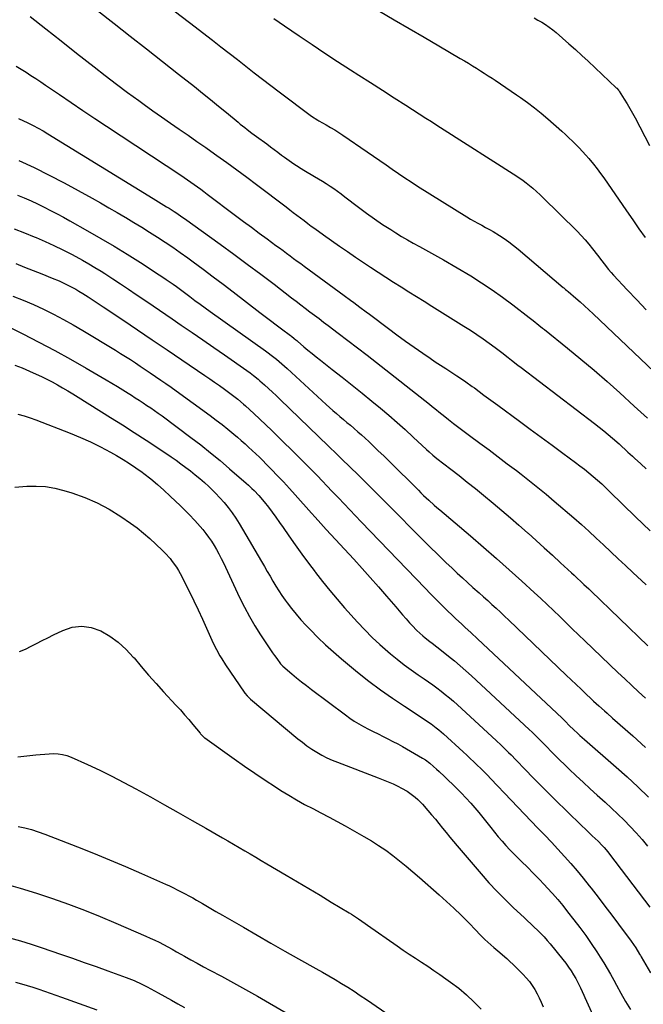
# Model space of a CAD drawing. Units: inches. Extents: x 1931530 to 1936902, y 395432 to 400687.
# Drawn here: x 1933060 to 1933420, y 398979 to 399547 of the extents above; entities that cross this region are included whole.
import ezdxf

# ---------------------------------------------------------------- set-up
doc = ezdxf.new("R2010")
doc.units = ezdxf.units.IN
doc.header["$MEASUREMENT"] = 0
doc.layers.add('7', color=7, linetype='Continuous')
doc.layers.add('8', color=7, linetype='Continuous')

msp = doc.modelspace()

# ---------------------------------------------------------------- linework, layer by layer
at = {"layer": '7', "color": 18}
for points in [[(1933096.62, 399559.11, 1816), (1933114.2, 399545.29, 1816), (1933123.48, 399537.99, 1816), (1933132.76, 399530.68, 1816), (1933142.03, 399523.37, 1816), (1933151.3, 399516.06, 1816), (1933160.44, 399508.84, 1816), (1933165.12, 399505.11, 1816), (1933169.79, 399501.37, 1816), (1933174.42, 399497.58, 1816), (1933179.04, 399493.78, 1816), (1933185.66, 399488.28, 1816), (1933186.96, 399487.21, 1816), (1933189.57, 399485.1, 1816), (1933190.89, 399484.06, 1816), (1933193.55, 399482.01, 1816), (1933196.25, 399480.01, 1816), (1933202.22, 399475.68, 1816), (1933204.38, 399474.1, 1816), (1933206.54, 399472.51, 1816), (1933208.7, 399470.91, 1816), (1933210.84, 399469.3, 1816), (1933212.42, 399468.11, 1816), (1933215.15, 399466.11, 1816), (1933217.92, 399464.16, 1816), (1933219.33, 399463.22, 1816), (1933222.19, 399461.41, 1816), (1933223.65, 399460.55, 1816), (1933229.88, 399456.95, 1816), (1933232.15, 399455.61, 1816), (1933234.39, 399454.24, 1816), (1933236.61, 399452.82, 1816), (1933238.8, 399451.37, 1816), (1933240.97, 399449.88, 1816), (1933243.11, 399448.36, 1816), (1933245.23, 399446.8, 1816), (1933247.33, 399445.21, 1816), (1933255.3, 399439.08, 1816), (1933259.81, 399435.7, 1816), (1933264.39, 399432.4, 1816), (1933269.06, 399429.24, 1816), (1933273.79, 399426.16, 1816), (1933276.76, 399424.28, 1816), (1933280.07, 399422.25, 1816), (1933283.42, 399420.27, 1816), (1933286.82, 399418.37, 1816), (1933290.41, 399416.44, 1816), (1933293.93, 399414.56, 1816), (1933297.43, 399412.65, 1816), (1933300.9, 399410.68, 1816), (1933304.35, 399408.68, 1816), (1933319.99, 399399.4, 1816), (1933326.26, 399395.52, 1816), (1933332.43, 399391.48, 1816), (1933338.44, 399387.21, 1816), (1933344.35, 399382.79, 1816), (1933353.77, 399375.45, 1816), (1933356, 399373.71, 1816), (1933359.31, 399371.06, 1816), (1933361.52, 399369.3, 1816), (1933362.62, 399368.41, 1816), (1933375.95, 399357.73, 1816), (1933383.66, 399351.42, 1816), (1933391.27, 399345.02, 1816), (1933398.76, 399338.47, 1816), (1933406.16, 399331.81, 1816), (1933414.38, 399324.27, 1816), (1933418.21, 399320.74, 1816), (1933422.02, 399317.2, 1816)], [(1933148.8, 399552.59, 1814), (1933157.57, 399545.94, 1814), (1933170.98, 399535.61, 1814), (1933175.79, 399531.89, 1814), (1933180.59, 399528.15, 1814), (1933185.37, 399524.4, 1814), (1933190.15, 399520.62, 1814), (1933194.92, 399516.86, 1814), (1933199.72, 399513.13, 1814), (1933204.56, 399509.44, 1814), (1933209.41, 399505.77, 1814), (1933228.14, 399491.75, 1814), (1933231.69, 399489.46, 1814), (1933232.3, 399489.1, 1814), (1933236.61, 399486.66, 1814), (1933239.05, 399485.23, 1814), (1933241.47, 399483.77, 1814), (1933243.85, 399482.25, 1814), (1933246.21, 399480.69, 1814), (1933260.24, 399471.18, 1814), (1933263.88, 399468.69, 1814), (1933267.5, 399466.19, 1814), (1933271.12, 399463.67, 1814), (1933274.71, 399461.12, 1814), (1933278.33, 399458.6, 1814), (1933281.97, 399456.12, 1814), (1933285.66, 399453.71, 1814), (1933289.37, 399451.34, 1814), (1933317.7, 399433.61, 1814), (1933319.84, 399432.31, 1814), (1933322, 399431.05, 1814), (1933324.19, 399429.84, 1814), (1933326.4, 399428.67, 1814), (1933328.61, 399427.49, 1814), (1933330.8, 399426.29, 1814), (1933332.96, 399425.02, 1814), (1933336.55, 399422.81, 1814), (1933339.35, 399420.97, 1814), (1933342.1, 399419.05, 1814), (1933344.76, 399417.01, 1814), (1933347.36, 399414.89, 1814), (1933373.33, 399392.77, 1814), (1933373.69, 399392.47, 1814), (1933374.77, 399391.57, 1814), (1933375.49, 399390.98, 1814), (1933375.85, 399390.68, 1814), (1933376.21, 399390.38, 1814), (1933380.68, 399386.63, 1814), (1933383.24, 399384.42, 1814), (1933385.78, 399382.19, 1814), (1933388.28, 399379.91, 1814), (1933390.75, 399377.59, 1814), (1933429.71, 399340.34, 1814)], [(1933065.69, 399549.34, 1818), (1933074.62, 399542.26, 1818), (1933083.55, 399535.21, 1818), (1933092.49, 399528.16, 1818), (1933102.64, 399520.17, 1818), (1933109.01, 399515.22, 1818), (1933115.42, 399510.31, 1818), (1933121.89, 399505.48, 1818), (1933128.39, 399500.7, 1818), (1933131.4, 399498.51, 1818), (1933136.44, 399494.89, 1818), (1933141.5, 399491.29, 1818), (1933146.6, 399487.74, 1818), (1933151.71, 399484.22, 1818), (1933156.83, 399480.71, 1818), (1933161.94, 399477.18, 1818), (1933167.03, 399473.63, 1818), (1933172.11, 399470.05, 1818), (1933173.52, 399469.06, 1818), (1933179.27, 399464.94, 1818), (1933184.99, 399460.79, 1818), (1933190.67, 399456.57, 1818), (1933196.31, 399452.31, 1818), (1933213.42, 399439.26, 1818), (1933215.49, 399437.68, 1818), (1933217.56, 399436.1, 1818), (1933219.63, 399434.52, 1818), (1933221.7, 399432.94, 1818), (1933223.78, 399431.37, 1818), (1933225.87, 399429.81, 1818), (1933227.97, 399428.27, 1818), (1933230.08, 399426.74, 1818), (1933235.02, 399423.2, 1818), (1933239.62, 399419.93, 1818), (1933244.25, 399416.69, 1818), (1933248.9, 399413.49, 1818), (1933253.57, 399410.31, 1818), (1933262.23, 399404.49, 1818), (1933266.59, 399401.59, 1818), (1933270.96, 399398.72, 1818), (1933275.37, 399395.89, 1818), (1933279.79, 399393.09, 1818), (1933284.23, 399390.31, 1818), (1933288.67, 399387.54, 1818), (1933293.11, 399384.77, 1818), (1933297.56, 399382, 1818), (1933316.04, 399370.49, 1818), (1933319.79, 399368.09, 1818), (1933323.49, 399365.64, 1818), (1933327.14, 399363.1, 1818), (1933330.74, 399360.49, 1818), (1933334.1, 399358.01, 1818), (1933337.87, 399355.18, 1818), (1933341.61, 399352.29, 1818), (1933343.48, 399350.84, 1818), (1933347.21, 399347.95, 1818), (1933349.09, 399346.51, 1818), (1933391.49, 399314.18, 1818), (1933394.15, 399312.1, 1818), (1933396.78, 399310, 1818), (1933399.36, 399307.83, 1818), (1933401.91, 399305.64, 1818), (1933405.66, 399302.33, 1818), (1933406.95, 399301.16, 1818), (1933409.52, 399298.81, 1818), (1933410.79, 399297.62, 1818), (1933413.35, 399295.25, 1818), (1933414.63, 399294.08, 1818), (1933418.24, 399290.77, 1818), (1933421.32, 399287.93, 1818)], [(1933206.37, 399548.16, 1812), (1933209.45, 399546.07, 1812), (1933212.53, 399543.97, 1812), (1933221.02, 399538.13, 1812), (1933228.37, 399533.13, 1812), (1933235.75, 399528.19, 1812), (1933243.18, 399523.32, 1812), (1933250.64, 399518.51, 1812), (1933255.34, 399515.52, 1812), (1933262.17, 399511.16, 1812), (1933268.99, 399506.8, 1812), (1933275.8, 399502.43, 1812), (1933282.61, 399498.05, 1812), (1933294.13, 399490.63, 1812), (1933297.27, 399488.6, 1812), (1933300.41, 399486.58, 1812), (1933302.51, 399485.23, 1812), (1933346.63, 399456.98, 1812), (1933350.31, 399454.48, 1812), (1933352.09, 399453.14, 1812), (1933355.8, 399450.17, 1812), (1933357.97, 399448.29, 1812), (1933360.05, 399446.3, 1812), (1933360.73, 399445.63, 1812), (1933361.42, 399444.96, 1812), (1933381.4, 399425.22, 1812), (1933383.75, 399422.81, 1812), (1933386.02, 399420.34, 1812), (1933388.2, 399417.77, 1812), (1933390.3, 399415.15, 1812), (1933393.11, 399411.5, 1812), (1933395.69, 399408.1, 1812), (1933396.97, 399406.39, 1812), (1933399.61, 399403.05, 1812), (1933401.01, 399401.43, 1812), (1933402.44, 399399.85, 1812), (1933410.39, 399391.35, 1812), (1933415.85, 399385.58, 1812), (1933421.37, 399379.84, 1812)], [(1933356.57, 399548.47, 1808), (1933358.83, 399547.28, 1808), (1933361.06, 399546.03, 1808), (1933363.22, 399544.68, 1808), (1933365.33, 399543.24, 1808), (1933367.35, 399541.69, 1808), (1933369.32, 399540.07, 1808), (1933372.98, 399536.86, 1808), (1933376.72, 399533.56, 1808), (1933380.44, 399530.22, 1808), (1933384.11, 399526.85, 1808), (1933387.77, 399523.44, 1808), (1933404.06, 399508.1, 1808), (1933404.28, 399507.89, 1808), (1933405.28, 399506.77, 1808), (1933405.45, 399506.53, 1808), (1933405.62, 399506.28, 1808), (1933408.65, 399501.53, 1808), (1933410.29, 399498.88, 1808), (1933411.88, 399496.21, 1808), (1933413.41, 399493.49, 1808), (1933414.89, 399490.75, 1808), (1933423.27, 399474.79, 1808)], [(1933058.96, 399490.34, 1822), (1933064.4, 399487.8, 1822), (1933067.34, 399486.36, 1822), (1933070.25, 399484.86, 1822), (1933073.11, 399483.25, 1822), (1933075.93, 399481.58, 1822), (1933136.59, 399444.2, 1822), (1933138.13, 399443.25, 1822), (1933141.23, 399441.35, 1822), (1933144.35, 399439.44, 1822), (1933145.86, 399438.5, 1822), (1933148.87, 399436.6, 1822), (1933150.36, 399435.62, 1822), (1933153.3, 399433.62, 1822), (1933154.75, 399432.59, 1822), (1933175.39, 399417.73, 1822), (1933183.23, 399412.03, 1822), (1933191.03, 399406.28, 1822), (1933198.78, 399400.46, 1822), (1933206.49, 399394.58, 1822), (1933216.6, 399386.8, 1822), (1933219.23, 399384.79, 1822), (1933221.86, 399382.77, 1822), (1933224.5, 399380.76, 1822), (1933227.13, 399378.75, 1822), (1933229.77, 399376.75, 1822), (1933232.41, 399374.75, 1822), (1933235.06, 399372.75, 1822), (1933237.71, 399370.76, 1822), (1933243.56, 399366.39, 1822), (1933249.12, 399362.2, 1822), (1933254.66, 399357.97, 1822), (1933260.17, 399353.7, 1822), (1933265.65, 399349.41, 1822), (1933296.14, 399325.3, 1822), (1933297.72, 399324.04, 1822), (1933299.31, 399322.77, 1822), (1933302.46, 399320.22, 1822), (1933304.03, 399318.95, 1822), (1933307.2, 399316.42, 1822), (1933310.14, 399314.13, 1822), (1933312.42, 399312.37, 1822), (1933314.7, 399310.62, 1822), (1933317, 399308.89, 1822), (1933319.31, 399307.18, 1822), (1933325.29, 399302.77, 1822), (1933330.59, 399298.85, 1822), (1933335.87, 399294.9, 1822), (1933341.12, 399290.92, 1822), (1933346.37, 399286.93, 1822), (1933349.14, 399284.8, 1822), (1933353.99, 399281.01, 1822), (1933358.81, 399277.17, 1822), (1933363.56, 399273.25, 1822), (1933368.26, 399269.27, 1822), (1933379.54, 399259.59, 1822), (1933383.91, 399255.78, 1822), (1933388.24, 399251.92, 1822), (1933392.51, 399247.99, 1822), (1933396.75, 399244.03, 1822), (1933400.95, 399240.03, 1822), (1933405.17, 399236.04, 1822), (1933409.4, 399232.07, 1822), (1933413.63, 399228.1, 1822), (1933421.25, 399220.99, 1822)], [(1933059.05, 399466.17, 1824), (1933067.9, 399462.07, 1824), (1933076.63, 399457.69, 1824), (1933085.26, 399453.13, 1824), (1933101.37, 399444.27, 1824), (1933106.2, 399441.59, 1824), (1933111.02, 399438.87, 1824), (1933115.8, 399436.1, 1824), (1933120.58, 399433.31, 1824), (1933120.9, 399433.11, 1824), (1933125.48, 399430.36, 1824), (1933130.04, 399427.58, 1824), (1933134.57, 399424.75, 1824), (1933139.08, 399421.89, 1824), (1933143.54, 399418.97, 1824), (1933147.98, 399415.99, 1824), (1933152.35, 399412.93, 1824), (1933156.69, 399409.82, 1824), (1933159.75, 399407.59, 1824), (1933165.58, 399403.3, 1824), (1933171.38, 399398.97, 1824), (1933177.15, 399394.61, 1824), (1933182.89, 399390.2, 1824), (1933198.22, 399378.35, 1824), (1933201.34, 399375.96, 1824), (1933204.46, 399373.58, 1824), (1933207.6, 399371.21, 1824), (1933210.75, 399368.86, 1824), (1933216.01, 399364.96, 1824), (1933216.53, 399364.57, 1824), (1933218.07, 399363.36, 1824), (1933219.08, 399362.53, 1824), (1933219.57, 399362.11, 1824), (1933220.07, 399361.68, 1824), (1933223.71, 399358.52, 1824), (1933226.04, 399356.54, 1824), (1933228.39, 399354.57, 1824), (1933230.77, 399352.64, 1824), (1933233.18, 399350.74, 1824), (1933239.97, 399345.44, 1824), (1933245.77, 399340.88, 1824), (1933251.54, 399336.29, 1824), (1933257.28, 399331.65, 1824), (1933263, 399326.99, 1824), (1933267.89, 399322.97, 1824), (1933272.71, 399318.93, 1824), (1933277.47, 399314.82, 1824), (1933282.16, 399310.62, 1824), (1933286.78, 399306.35, 1824), (1933294.54, 399299.05, 1824), (1933295.97, 399297.74, 1824), (1933298.15, 399295.82, 1824), (1933300.42, 399293.99, 1824), (1933308.48, 399287.81, 1824), (1933313.26, 399284.1, 1824), (1933318.02, 399280.35, 1824), (1933322.73, 399276.56, 1824), (1933327.41, 399272.73, 1824), (1933332.9, 399268.18, 1824), (1933337.93, 399263.97, 1824), (1933342.92, 399259.72, 1824), (1933347.86, 399255.4, 1824), (1933352.76, 399251.05, 1824), (1933353.12, 399250.72, 1824), (1933357.81, 399246.49, 1824), (1933362.48, 399242.25, 1824), (1933367.15, 399237.99, 1824), (1933371.81, 399233.73, 1824), (1933378.27, 399227.81, 1824), (1933379.69, 399226.5, 1824), (1933381.1, 399225.19, 1824), (1933383.92, 399222.55, 1824), (1933385.32, 399221.22, 1824), (1933388.11, 399218.56, 1824), (1933389.5, 399217.22, 1824), (1933422.28, 399185.63, 1824)], [(1933058.4, 399446.14, 1826), (1933062.28, 399444.52, 1826), (1933066.14, 399442.83, 1826), (1933069.95, 399441.06, 1826), (1933073.74, 399439.22, 1826), (1933077.49, 399437.31, 1826), (1933081.23, 399435.37, 1826), (1933084.93, 399433.36, 1826), (1933088.61, 399431.32, 1826), (1933098.79, 399425.57, 1826), (1933106.51, 399421.13, 1826), (1933114.17, 399416.59, 1826), (1933121.75, 399411.92, 1826), (1933129.28, 399407.16, 1826), (1933140.2, 399400.13, 1826), (1933142.22, 399398.8, 1826), (1933144.22, 399397.45, 1826), (1933148.15, 399394.66, 1826), (1933150.1, 399393.23, 1826), (1933153.98, 399390.37, 1826), (1933157.88, 399387.48, 1826), (1933160.8, 399385.32, 1826), (1933163.73, 399383.18, 1826), (1933166.67, 399381.05, 1826), (1933169.62, 399378.92, 1826), (1933201.51, 399356.11, 1826), (1933203.14, 399354.93, 1826), (1933204.75, 399353.72, 1826), (1933207.9, 399351.24, 1826), (1933210.98, 399348.65, 1826), (1933212.49, 399347.32, 1826), (1933213.98, 399345.98, 1826), (1933236.57, 399325.17, 1826), (1933238.52, 399323.4, 1826), (1933240.49, 399321.64, 1826), (1933242.47, 399319.92, 1826), (1933244.48, 399318.21, 1826), (1933246.49, 399316.51, 1826), (1933248.5, 399314.82, 1826), (1933250.52, 399313.12, 1826), (1933252.53, 399311.43, 1826), (1933252.79, 399311.2, 1826), (1933254.92, 399309.38, 1826), (1933257.02, 399307.52, 1826), (1933259.09, 399305.63, 1826), (1933261.13, 399303.71, 1826), (1933263.43, 399301.5, 1826), (1933266.6, 399298.45, 1826), (1933269.76, 399295.39, 1826), (1933272.9, 399292.32, 1826), (1933276.05, 399289.24, 1826), (1933277.58, 399287.74, 1826), (1933280.12, 399285.23, 1826), (1933282.66, 399282.72, 1826), (1933285.19, 399280.19, 1826), (1933287.72, 399277.67, 1826), (1933289.81, 399275.58, 1826), (1933291.29, 399274.1, 1826), (1933292.8, 399272.64, 1826), (1933295.85, 399269.77, 1826), (1933298.95, 399266.96, 1826), (1933300.53, 399265.58, 1826), (1933302.13, 399264.22, 1826), (1933319.92, 399249.18, 1826), (1933327.43, 399242.75, 1826), (1933334.89, 399236.25, 1826), (1933342.26, 399229.67, 1826), (1933349.58, 399223.02, 1826), (1933356.69, 399216.47, 1826), (1933360.4, 399213.03, 1826), (1933364.09, 399209.58, 1826), (1933367.75, 399206.09, 1826), (1933371.39, 399202.59, 1826), (1933375.03, 399199.07, 1826), (1933378.66, 399195.56, 1826), (1933382.3, 399192.05, 1826), (1933385.95, 399188.55, 1826), (1933404.97, 399170.3, 1826), (1933408.94, 399166.53, 1826), (1933412.93, 399162.78, 1826), (1933416.96, 399159.07, 1826), (1933421, 399155.39, 1826)], [(1933056.5, 399426.55, 1828), (1933062.29, 399424.34, 1828), (1933068.04, 399422.01, 1828), (1933069.05, 399421.58, 1828), (1933074.23, 399419.31, 1828), (1933079.38, 399416.95, 1828), (1933084.46, 399414.47, 1828), (1933089.51, 399411.91, 1828), (1933092.1, 399410.56, 1828), (1933095.8, 399408.57, 1828), (1933099.46, 399406.51, 1828), (1933103.07, 399404.36, 1828), (1933106.64, 399402.15, 1828), (1933108.75, 399400.8, 1828), (1933113.33, 399397.84, 1828), (1933117.9, 399394.85, 1828), (1933122.43, 399391.82, 1828), (1933126.95, 399388.77, 1828), (1933133.03, 399384.61, 1828), (1933136.66, 399382.12, 1828), (1933140.29, 399379.64, 1828), (1933143.92, 399377.16, 1828), (1933147.55, 399374.68, 1828), (1933152.84, 399371.07, 1828), (1933159.11, 399366.77, 1828), (1933165.37, 399362.46, 1828), (1933171.62, 399358.13, 1828), (1933177.86, 399353.78, 1828), (1933190.65, 399344.84, 1828), (1933192.61, 399343.44, 1828), (1933194.54, 399341.99, 1828), (1933197.33, 399339.69, 1828), (1933198.24, 399338.9, 1828), (1933200.97, 399336.44, 1828), (1933203.23, 399334.4, 1828), (1933205.47, 399332.34, 1828), (1933207.68, 399330.25, 1828), (1933209.88, 399328.15, 1828), (1933237.97, 399301.05, 1828), (1933238.93, 399300.12, 1828), (1933241.8, 399297.33, 1828), (1933243.71, 399295.47, 1828), (1933244.66, 399294.54, 1828), (1933245.62, 399293.6, 1828), (1933254.97, 399284.41, 1828), (1933260.59, 399278.86, 1828), (1933266.19, 399273.3, 1828), (1933271.76, 399267.71, 1828), (1933277.32, 399262.11, 1828), (1933287.15, 399252.14, 1828), (1933291.75, 399247.52, 1828), (1933296.37, 399242.94, 1828), (1933301.03, 399238.39, 1828), (1933305.71, 399233.87, 1828), (1933309.22, 399230.53, 1828), (1933312.19, 399227.72, 1828), (1933315.19, 399224.94, 1828), (1933318.22, 399222.2, 1828), (1933321.27, 399219.48, 1828), (1933324.92, 399216.25, 1828), (1933327.39, 399214.05, 1828), (1933329.84, 399211.84, 1828), (1933332.28, 399209.62, 1828), (1933334.71, 399207.38, 1828), (1933337.14, 399205.13, 1828), (1933339.54, 399202.87, 1828), (1933341.94, 399200.59, 1828), (1933375.15, 399168.84, 1828), (1933378.04, 399166.09, 1828), (1933380.92, 399163.34, 1828), (1933383.8, 399160.59, 1828), (1933386.69, 399157.84, 1828), (1933389.42, 399155.24, 1828), (1933390.95, 399153.8, 1828), (1933394.05, 399150.96, 1828), (1933397.19, 399148.16, 1828), (1933398.77, 399146.77, 1828), (1933401.92, 399143.98, 1828), (1933413.62, 399133.64, 1828), (1933420.98, 399127, 1828)], [(1933055.6, 399387.69, 1832), (1933061.64, 399385.45, 1832), (1933067.57, 399382.94, 1832), (1933073.43, 399380.25, 1832), (1933079.19, 399377.35, 1832), (1933084.89, 399374.34, 1832), (1933090.51, 399371.17, 1832), (1933096.07, 399367.9, 1832), (1933114.89, 399356.48, 1832), (1933117.79, 399354.7, 1832), (1933120.67, 399352.89, 1832), (1933123.53, 399351.05, 1832), (1933126.38, 399349.19, 1832), (1933129.21, 399347.3, 1832), (1933132.04, 399345.41, 1832), (1933134.86, 399343.51, 1832), (1933138.07, 399341.33, 1832), (1933141.07, 399339.27, 1832), (1933144.06, 399337.19, 1832), (1933147.03, 399335.08, 1832), (1933149.98, 399332.95, 1832), (1933169.63, 399318.7, 1832), (1933173.09, 399316.14, 1832), (1933176.5, 399313.52, 1832), (1933179.86, 399310.82, 1832), (1933183.17, 399308.07, 1832), (1933185.42, 399306.17, 1832), (1933187.57, 399304.32, 1832), (1933189.7, 399302.45, 1832), (1933191.8, 399300.55, 1832), (1933193.88, 399298.63, 1832), (1933195.94, 399296.68, 1832), (1933197.98, 399294.71, 1832), (1933200, 399292.72, 1832), (1933202, 399290.72, 1832), (1933205.06, 399287.61, 1832), (1933208.54, 399284.01, 1832), (1933211.99, 399280.38, 1832), (1933215.38, 399276.68, 1832), (1933218.73, 399272.95, 1832), (1933228.07, 399262.36, 1832), (1933230.2, 399259.97, 1832), (1933233.4, 399256.41, 1832), (1933236.64, 399252.87, 1832), (1933252.44, 399235.71, 1832), (1933257.24, 399230.43, 1832), (1933262.01, 399225.13, 1832), (1933266.72, 399219.77, 1832), (1933271.4, 399214.38, 1832), (1933276.72, 399208.17, 1832), (1933278.71, 399205.87, 1832), (1933280.71, 399203.57, 1832), (1933282.73, 399201.29, 1832), (1933284.75, 399199.01, 1832), (1933286.11, 399197.48, 1832), (1933288.9, 399194.57, 1832), (1933292.36, 399191.44, 1832), (1933293.68, 399190.35, 1832), (1933296.38, 399188.24, 1832), (1933297.76, 399187.23, 1832), (1933300.51, 399185.19, 1832), (1933303.2, 399183.07, 1832), (1933307.27, 399179.75, 1832), (1933310.6, 399176.98, 1832), (1933313.9, 399174.16, 1832), (1933317.15, 399171.29, 1832), (1933320.36, 399168.37, 1832), (1933353.79, 399137.41, 1832), (1933355.51, 399135.79, 1832), (1933357.2, 399134.14, 1832), (1933359.69, 399131.62, 1832), (1933360.51, 399130.77, 1832), (1933363.87, 399127.29, 1832), (1933366.38, 399124.71, 1832), (1933368.92, 399122.15, 1832), (1933371.49, 399119.63, 1832), (1933374.08, 399117.13, 1832), (1933376.87, 399114.47, 1832), (1933380.89, 399110.67, 1832), (1933384.93, 399106.9, 1832), (1933389, 399103.16, 1832), (1933393.1, 399099.45, 1832), (1933397.62, 399095.39, 1832), (1933401.34, 399091.97, 1832), (1933405.01, 399088.49, 1832), (1933408.59, 399084.93, 1832), (1933412.12, 399081.31, 1832), (1933415.54, 399077.6, 1832), (1933418.89, 399073.83, 1832), (1933422.13, 399069.95, 1832)], [(1933045.89, 399373.58, 1834), (1933061.35, 399365.93, 1834), (1933070.65, 399361.21, 1834), (1933079.88, 399356.36, 1834), (1933089, 399351.31, 1834), (1933098.05, 399346.14, 1834), (1933109.63, 399339.35, 1834), (1933112.83, 399337.46, 1834), (1933116.01, 399335.53, 1834), (1933119.18, 399333.58, 1834), (1933122.33, 399331.6, 1834), (1933124.1, 399330.48, 1834), (1933126.35, 399329.04, 1834), (1933128.59, 399327.59, 1834), (1933130.82, 399326.12, 1834), (1933133.05, 399324.65, 1834), (1933135.26, 399323.15, 1834), (1933137.45, 399321.63, 1834), (1933139.62, 399320.07, 1834), (1933141.78, 399318.5, 1834), (1933158.4, 399306.13, 1834), (1933164.13, 399301.76, 1834), (1933169.79, 399297.3, 1834), (1933175.34, 399292.7, 1834), (1933180.82, 399288.02, 1834), (1933190.31, 399279.71, 1834), (1933191.66, 399278.5, 1834), (1933193.64, 399276.65, 1834), (1933194.93, 399275.37, 1834), (1933197.6, 399272.59, 1834), (1933200.68, 399268.96, 1834), (1933203.18, 399265.74, 1834), (1933205.39, 399262.86, 1834), (1933207.56, 399259.95, 1834), (1933209.68, 399257, 1834), (1933211.76, 399254.03, 1834), (1933215.04, 399249.26, 1834), (1933218.73, 399243.98, 1834), (1933222.47, 399238.73, 1834), (1933226.29, 399233.54, 1834), (1933230.16, 399228.38, 1834), (1933230.37, 399228.11, 1834), (1933234.44, 399222.89, 1834), (1933238.59, 399217.75, 1834), (1933242.87, 399212.7, 1834), (1933247.22, 399207.72, 1834), (1933254.72, 399199.34, 1834), (1933258.86, 399194.91, 1834), (1933263.11, 399190.59, 1834), (1933267.53, 399186.45, 1834), (1933272.07, 399182.43, 1834), (1933273.61, 399181.12, 1834), (1933277.51, 399177.91, 1834), (1933281.49, 399174.79, 1834), (1933285.56, 399171.8, 1834), (1933289.71, 399168.9, 1834), (1933293.03, 399166.67, 1834), (1933295.55, 399164.93, 1834), (1933298.05, 399163.17, 1834), (1933300.51, 399161.35, 1834), (1933302.95, 399159.5, 1834), (1933305.34, 399157.6, 1834), (1933307.7, 399155.66, 1834), (1933310.01, 399153.66, 1834), (1933312.29, 399151.61, 1834), (1933334.77, 399130.93, 1834), (1933337.66, 399128.22, 1834), (1933339.08, 399126.85, 1834), (1933341.9, 399124.08, 1834), (1933343.29, 399122.67, 1834), (1933346.05, 399119.84, 1834), (1933351.66, 399114.02, 1834), (1933355.85, 399109.71, 1834), (1933360.07, 399105.41, 1834), (1933364.33, 399101.16, 1834), (1933368.61, 399096.93, 1834), (1933383.52, 399082.32, 1834), (1933386.83, 399079.12, 1834), (1933390.2, 399075.97, 1834), (1933393.54, 399072.79, 1834), (1933395.86, 399070.39, 1834), (1933396.98, 399069.14, 1834), (1933399.13, 399066.58, 1834), (1933400.16, 399065.27, 1834), (1933423.4, 399034.76, 1834)], [(1933056.71, 399347.9, 1836), (1933061.01, 399346.25, 1836), (1933065.26, 399344.47, 1836), (1933069.09, 399342.76, 1836), (1933072.22, 399341.31, 1836), (1933075.32, 399339.8, 1836), (1933078.38, 399338.2, 1836), (1933081.41, 399336.54, 1836), (1933084.4, 399334.81, 1836), (1933087.38, 399333.06, 1836), (1933090.34, 399331.27, 1836), (1933093.28, 399329.46, 1836), (1933112.1, 399317.68, 1836), (1933118.96, 399313.34, 1836), (1933125.78, 399308.96, 1836), (1933132.57, 399304.51, 1836), (1933139.32, 399300.02, 1836), (1933147.02, 399294.84, 1836), (1933149.88, 399292.88, 1836), (1933152.72, 399290.88, 1836), (1933155.52, 399288.83, 1836), (1933158.29, 399286.74, 1836), (1933161.01, 399284.59, 1836), (1933163.68, 399282.38, 1836), (1933166.28, 399280.08, 1836), (1933168.83, 399277.73, 1836), (1933169.97, 399276.64, 1836), (1933172.62, 399274, 1836), (1933175.18, 399271.28, 1836), (1933177.61, 399268.46, 1836), (1933179.96, 399265.55, 1836), (1933182.19, 399262.55, 1836), (1933184.33, 399259.5, 1836), (1933186.36, 399256.36, 1836), (1933188.31, 399253.17, 1836), (1933199.3, 399234.39, 1836), (1933200.94, 399231.56, 1836), (1933202.58, 399228.74, 1836), (1933204.21, 399225.9, 1836), (1933205.83, 399223.07, 1836), (1933207.49, 399220.26, 1836), (1933209.22, 399217.49, 1836), (1933211.04, 399214.78, 1836), (1933212.92, 399212.11, 1836), (1933214.05, 399210.57, 1836), (1933216.61, 399207.21, 1836), (1933219.25, 399203.92, 1836), (1933222.01, 399200.73, 1836), (1933224.86, 399197.61, 1836), (1933227.46, 399194.86, 1836), (1933231.75, 399190.51, 1836), (1933236.14, 399186.26, 1836), (1933240.69, 399182.18, 1836), (1933245.34, 399178.22, 1836), (1933254.73, 399170.51, 1836), (1933261.27, 399165.32, 1836), (1933267.93, 399160.27, 1836), (1933274.75, 399155.45, 1836), (1933281.68, 399150.78, 1836), (1933292.63, 399143.66, 1836), (1933295.67, 399141.61, 1836), (1933297.17, 399140.54, 1836), (1933300.09, 399138.33, 1836), (1933301.52, 399137.18, 1836), (1933304.29, 399134.78, 1836), (1933315.69, 399124.41, 1836), (1933317.73, 399122.53, 1836), (1933319.76, 399120.64, 1836), (1933321.77, 399118.72, 1836), (1933323.77, 399116.79, 1836), (1933325.75, 399114.84, 1836), (1933327.71, 399112.87, 1836), (1933329.65, 399110.88, 1836), (1933331.57, 399108.87, 1836), (1933343.3, 399096.48, 1836), (1933347.16, 399092.42, 1836), (1933351.04, 399088.36, 1836), (1933354.93, 399084.32, 1836), (1933358.83, 399080.29, 1836), (1933358.91, 399080.21, 1836), (1933362.76, 399076.21, 1836), (1933366.59, 399072.19, 1836), (1933370.38, 399068.13, 1836), (1933374.14, 399064.04, 1836), (1933377.83, 399059.9, 1836), (1933381.46, 399055.69, 1836), (1933384.99, 399051.41, 1836), (1933388.45, 399047.07, 1836), (1933389.59, 399045.6, 1836), (1933393.56, 399040.48, 1836), (1933397.5, 399035.33, 1836), (1933401.4, 399030.16, 1836), (1933405.28, 399024.96, 1836), (1933412.67, 399015.01, 1836), (1933415.3, 399011.23, 1836), (1933417.53, 399007.54, 1836), (1933417.97, 399006.79, 1836), (1933418.4, 399006.05, 1836), (1933423.76, 398996.77, 1836)], [(1933058.62, 399319.59, 1838), (1933062.12, 399318.63, 1838), (1933065.57, 399317.51, 1838), (1933068.98, 399316.28, 1838), (1933088.76, 399308.61, 1838), (1933094.7, 399306.16, 1838), (1933100.57, 399303.54, 1838), (1933106.32, 399300.67, 1838), (1933111.99, 399297.63, 1838), (1933115.51, 399295.64, 1838), (1933119.32, 399293.4, 1838), (1933123.06, 399291.05, 1838), (1933126.7, 399288.56, 1838), (1933130.28, 399285.98, 1838), (1933131.26, 399285.24, 1838), (1933135.23, 399282.14, 1838), (1933139.11, 399278.95, 1838), (1933142.88, 399275.62, 1838), (1933146.57, 399272.19, 1838), (1933152.44, 399266.56, 1838), (1933155.79, 399263.27, 1838), (1933157.43, 399261.6, 1838), (1933160.67, 399258.2, 1838), (1933162.24, 399256.46, 1838), (1933165.25, 399252.86, 1838), (1933166.99, 399250.68, 1838), (1933168.71, 399248.42, 1838), (1933170.34, 399246.11, 1838), (1933171.85, 399243.72, 1838), (1933173.27, 399241.27, 1838), (1933174.61, 399238.77, 1838), (1933175.92, 399236.25, 1838), (1933177.18, 399233.7, 1838), (1933178.41, 399231.14, 1838), (1933186.59, 399213.61, 1838), (1933189.34, 399208.07, 1838), (1933192.24, 399202.61, 1838), (1933195.37, 399197.28, 1838), (1933198.67, 399192.05, 1838), (1933203.19, 399185.21, 1838), (1933205.55, 399181.74, 1838), (1933206.76, 399180.03, 1838), (1933207.99, 399178.33, 1838), (1933210.21, 399175.33, 1838), (1933210.95, 399174.44, 1838), (1933211.28, 399174.11, 1838), (1933211.46, 399173.96, 1838), (1933216.68, 399169.58, 1838), (1933219.49, 399167.26, 1838), (1933222.32, 399164.97, 1838), (1933225.18, 399162.73, 1838), (1933228.07, 399160.51, 1838), (1933247.62, 399145.73, 1838), (1933250.16, 399143.9, 1838), (1933252.75, 399142.17, 1838), (1933255.42, 399140.55, 1838), (1933258.14, 399139.03, 1838), (1933260.92, 399137.58, 1838), (1933263.7, 399136.15, 1838), (1933266.5, 399134.75, 1838), (1933269.4, 399133.33, 1838), (1933272.24, 399131.92, 1838), (1933275.07, 399130.48, 1838), (1933277.86, 399128.98, 1838), (1933280.64, 399127.44, 1838), (1933292.23, 399120.87, 1838), (1933293.84, 399119.86, 1838), (1933296.32, 399117.9, 1838), (1933298.58, 399115.89, 1838), (1933300.17, 399114.46, 1838), (1933301.77, 399113.02, 1838), (1933304.93, 399110.13, 1838), (1933307.07, 399108.14, 1838), (1933309.68, 399105.66, 1838), (1933312.25, 399103.13, 1838), (1933314.74, 399100.53, 1838), (1933317.19, 399097.88, 1838), (1933320.02, 399094.74, 1838), (1933322.4, 399092.04, 1838), (1933324.74, 399089.3, 1838), (1933327.01, 399086.5, 1838), (1933329.23, 399083.67, 1838), (1933331.57, 399080.67, 1838), (1933333.7, 399078.01, 1838), (1933335.87, 399075.39, 1838), (1933338.07, 399072.8, 1838), (1933340.32, 399070.25, 1838), (1933342.63, 399067.75, 1838), (1933345, 399065.31, 1838), (1933347.42, 399062.92, 1838), (1933349.35, 399061.06, 1838), (1933352.74, 399057.74, 1838), (1933356.09, 399054.38, 1838), (1933359.39, 399050.97, 1838), (1933362.66, 399047.53, 1838), (1933364.2, 399045.87, 1838), (1933367.24, 399042.52, 1838), (1933370.23, 399039.11, 1838), (1933373.12, 399035.62, 1838), (1933375.95, 399032.08, 1838), (1933379.55, 399027.45, 1838), (1933383, 399022.91, 1838), (1933386.37, 399018.31, 1838), (1933389.61, 399013.63, 1838), (1933392.78, 399008.89, 1838), (1933394.8, 399005.8, 1838), (1933396.86, 399002.54, 1838), (1933398.86, 398999.24, 1838), (1933400.77, 398995.9, 1838), (1933402.63, 398992.52, 1838), (1933404.12, 398989.71, 1838), (1933406.73, 398984.93, 1838), (1933409.4, 398980.19, 1838), (1933412.16, 398975.5, 1838)], [(1933059.57, 399182.44, 1842), (1933062.89, 399183.85, 1842), (1933066.16, 399185.43, 1842), (1933069.39, 399187.11, 1842), (1933072.63, 399188.77, 1842), (1933075.88, 399190.41, 1842), (1933079.14, 399192.03, 1842), (1933084.42, 399194.63, 1842), (1933089.93, 399196.41, 1842), (1933095.44, 399197.14, 1842), (1933100.92, 399196.28, 1842), (1933106.39, 399194.38, 1842), (1933111.62, 399191.23, 1842), (1933116.55, 399187.72, 1842), (1933121.02, 399183.64, 1842), (1933125.19, 399179.19, 1842), (1933125.61, 399178.68, 1842), (1933129.8, 399173.73, 1842), (1933134.04, 399168.81, 1842), (1933138.36, 399163.97, 1842), (1933142.73, 399159.17, 1842), (1933149.85, 399151.47, 1842), (1933152.36, 399148.71, 1842), (1933154.83, 399145.92, 1842), (1933157.26, 399143.08, 1842), (1933159.64, 399140.21, 1842), (1933163.74, 399135.2, 1842), (1933164.06, 399134.82, 1842), (1933165.79, 399133.05, 1842), (1933166.18, 399132.74, 1842), (1933166.57, 399132.44, 1842), (1933183.51, 399120.31, 1842), (1933189.37, 399116.17, 1842), (1933195.28, 399112.09, 1842), (1933201.25, 399108.1, 1842), (1933207.26, 399104.17, 1842), (1933210.4, 399102.14, 1842), (1933214.91, 399099.34, 1842), (1933219.47, 399096.64, 1842), (1933224.12, 399094.08, 1842), (1933228.82, 399091.62, 1842), (1933233.55, 399089.2, 1842), (1933238.25, 399086.74, 1842), (1933242.92, 399084.21, 1842), (1933247.57, 399081.64, 1842), (1933258.35, 399075.59, 1842), (1933262.64, 399073.05, 1842), (1933266.85, 399070.39, 1842), (1933270.94, 399067.55, 1842), (1933274.95, 399064.58, 1842), (1933278.86, 399061.48, 1842), (1933282.74, 399058.34, 1842), (1933286.56, 399055.13, 1842), (1933290.35, 399051.87, 1842), (1933301.8, 399041.83, 1842), (1933306.09, 399037.97, 1842), (1933310.32, 399034.05, 1842), (1933314.44, 399030.02, 1842), (1933318.51, 399025.93, 1842), (1933323.35, 399020.93, 1842), (1933324.96, 399019.3, 1842), (1933328.22, 399016.08, 1842), (1933329.87, 399014.5, 1842), (1933333.26, 399011.42, 1842), (1933336.75, 399008.47, 1842), (1933337.06, 399008.22, 1842), (1933340.84, 399004.98, 1842), (1933342.67, 399003.29, 1842), (1933344.46, 399001.56, 1842), (1933350.22, 398995.83, 1842), (1933352.11, 398993.8, 1842), (1933353.88, 398991.69, 1842), (1933355.5, 398989.45, 1842), (1933357, 398987.13, 1842), (1933358.35, 398984.7, 1842), (1933359.6, 398982.24, 1842), (1933360.72, 398979.71, 1842), (1933361.75, 398977.13, 1842)], [(1933058.56, 399121.5, 1844), (1933068.86, 399122.69, 1844), (1933071.46, 399122.96, 1844), (1933074.06, 399123.18, 1844), (1933076.67, 399123.32, 1844), (1933079.28, 399123.42, 1844), (1933081.86, 399123.31, 1844), (1933084.39, 399122.97, 1844), (1933086.86, 399122.29, 1844), (1933089.28, 399121.39, 1844), (1933098.77, 399117.1, 1844), (1933105.86, 399113.8, 1844), (1933112.89, 399110.37, 1844), (1933119.82, 399106.77, 1844), (1933126.7, 399103.05, 1844), (1933135.14, 399098.35, 1844), (1933143.16, 399093.86, 1844), (1933151.17, 399089.35, 1844), (1933159.16, 399084.81, 1844), (1933167.15, 399080.26, 1844), (1933176.64, 399074.82, 1844), (1933179.87, 399072.96, 1844), (1933183.09, 399071.09, 1844), (1933186.3, 399069.21, 1844), (1933189.5, 399067.33, 1844), (1933192.71, 399065.43, 1844), (1933195.91, 399063.54, 1844), (1933199.11, 399061.65, 1844), (1933202.32, 399059.76, 1844), (1933213.45, 399053.21, 1844), (1933219.98, 399049.35, 1844), (1933226.5, 399045.47, 1844), (1933233.01, 399041.57, 1844), (1933239.51, 399037.65, 1844), (1933249.74, 399031.46, 1844), (1933251.11, 399030.62, 1844), (1933255.13, 399027.98, 1844), (1933259.09, 399025.23, 1844), (1933260.4, 399024.31, 1844), (1933277.52, 399012.3, 1844), (1933281.01, 399009.89, 1844), (1933284.53, 399007.5, 1844), (1933288.07, 399005.17, 1844), (1933291.63, 399002.85, 1844), (1933295.18, 399000.54, 1844), (1933298.72, 398998.19, 1844), (1933302.22, 398995.79, 1844), (1933305.69, 398993.35, 1844), (1933308.4, 398991.42, 1844), (1933313.09, 398987.85, 1844), (1933317.61, 398984.1, 1844), (1933321.88, 398980.06, 1844), (1933325.99, 398975.84, 1844)], [(1933058.65, 399081.39, 1846), (1933062.58, 399080.51, 1846), (1933066.47, 399079.49, 1846), (1933070.3, 399078.26, 1846), (1933074.08, 399076.9, 1846), (1933092.91, 399069.54, 1846), (1933102.25, 399065.82, 1846), (1933111.54, 399062.02, 1846), (1933120.79, 399058.1, 1846), (1933130, 399054.09, 1846), (1933143.75, 399048, 1846), (1933146.05, 399046.95, 1846), (1933148.34, 399045.88, 1846), (1933150.6, 399044.77, 1846), (1933152.85, 399043.63, 1846), (1933155.08, 399042.46, 1846), (1933157.3, 399041.26, 1846), (1933159.5, 399040.03, 1846), (1933161.69, 399038.78, 1846), (1933165.11, 399036.79, 1846), (1933168.99, 399034.53, 1846), (1933172.88, 399032.27, 1846), (1933176.77, 399030.01, 1846), (1933180.66, 399027.75, 1846), (1933188.75, 399023.05, 1846), (1933196.7, 399018.45, 1846), (1933204.65, 399013.88, 1846), (1933212.63, 399009.34, 1846), (1933220.62, 399004.83, 1846), (1933230.62, 398999.21, 1846), (1933234.34, 398997.1, 1846), (1933238.06, 398994.97, 1846), (1933241.75, 398992.8, 1846), (1933245.43, 398990.61, 1846), (1933249.08, 398988.38, 1846), (1933252.7, 398986.09, 1846), (1933256.27, 398983.74, 1846), (1933259.82, 398981.34, 1846), (1933306.14, 398949.3, 1846)], [(1933050.39, 399048.34, 1848), (1933059.86, 399045.74, 1848), (1933069.24, 399042.84, 1848), (1933078.55, 399039.73, 1848), (1933087.79, 399036.38, 1848), (1933096.98, 399032.91, 1848), (1933106.1, 399029.24, 1848), (1933115.16, 399025.45, 1848), (1933132.43, 399018.01, 1848), (1933135.03, 399016.85, 1848), (1933137.6, 399015.65, 1848), (1933140.15, 399014.38, 1848), (1933142.67, 399013.07, 1848), (1933145.17, 399011.72, 1848), (1933147.66, 399010.35, 1848), (1933150.14, 399008.97, 1848), (1933152.62, 399007.58, 1848), (1933154.85, 399006.31, 1848), (1933158.45, 399004.29, 1848), (1933162.06, 399002.28, 1848), (1933165.68, 399000.3, 1848), (1933169.31, 398998.34, 1848), (1933176.03, 398994.74, 1848), (1933183.01, 398990.95, 1848), (1933189.97, 398987.12, 1848), (1933196.88, 398983.22, 1848), (1933203.77, 398979.27, 1848), (1933213.51, 398973.63, 1848)], [(1933057.21, 398991.27, 1852), (1933060.58, 398990.37, 1852), (1933063.94, 398989.42, 1852), (1933067.27, 398988.4, 1852), (1933070.59, 398987.33, 1852), (1933073.9, 398986.21, 1852), (1933077.2, 398985.08, 1852), (1933080.5, 398983.92, 1852), (1933083.78, 398982.75, 1852), (1933104.18, 398975.38, 1852)]]:
    msp.add_polyline3d(points, dxfattribs=at)
at = {"layer": '8', "color": 18}
for points in [[(1933267.27, 399552.32, 1810), (1933275.87, 399547.38, 1810), (1933284.46, 399542.42, 1810), (1933293.03, 399537.43, 1810), (1933301.59, 399532.42, 1810), (1933314, 399525.13, 1810), (1933316.34, 399523.74, 1810), (1933318.67, 399522.34, 1810), (1933320.98, 399520.91, 1810), (1933323.28, 399519.47, 1810), (1933325.57, 399518.02, 1810), (1933327.86, 399516.56, 1810), (1933330.15, 399515.08, 1810), (1933332.43, 399513.61, 1810), (1933334.13, 399512.5, 1810), (1933337.24, 399510.45, 1810), (1933340.34, 399508.37, 1810), (1933343.42, 399506.27, 1810), (1933346.48, 399504.13, 1810), (1933348.65, 399502.6, 1810), (1933352.73, 399499.63, 1810), (1933356.75, 399496.57, 1810), (1933360.68, 399493.38, 1810), (1933364.53, 399490.11, 1810), (1933372.62, 399483.04, 1810), (1933374.69, 399481.19, 1810), (1933376.74, 399479.3, 1810), (1933378.74, 399477.37, 1810), (1933380.71, 399475.42, 1810), (1933382.64, 399473.41, 1810), (1933384.54, 399471.38, 1810), (1933386.39, 399469.3, 1810), (1933388.21, 399467.2, 1810), (1933390.94, 399463.91, 1810), (1933392.97, 399461.33, 1810), (1933394.92, 399458.7, 1810), (1933396.82, 399456.03, 1810), (1933410, 399436.97, 1810), (1933413.54, 399431.84, 1810), (1933417.09, 399426.71, 1810), (1933420.64, 399421.58, 1810)], [(1933057.5, 399520.69, 1820), (1933060.38, 399518.92, 1820), (1933063.26, 399517.14, 1820), (1933066.12, 399515.33, 1820), (1933068.96, 399513.49, 1820), (1933071.78, 399511.62, 1820), (1933074.58, 399509.72, 1820), (1933082.53, 399504.26, 1820), (1933089.3, 399499.63, 1820), (1933096.09, 399495.02, 1820), (1933102.91, 399490.45, 1820), (1933109.74, 399485.9, 1820), (1933152.57, 399457.56, 1820), (1933154.52, 399456.26, 1820), (1933158.39, 399453.61, 1820), (1933160.31, 399452.27, 1820), (1933164.12, 399449.53, 1820), (1933166.01, 399448.14, 1820), (1933167.89, 399446.74, 1820), (1933184.29, 399434.37, 1820), (1933188.82, 399430.96, 1820), (1933193.37, 399427.56, 1820), (1933197.93, 399424.18, 1820), (1933202.5, 399420.8, 1820), (1933207.55, 399417.08, 1820), (1933209.59, 399415.57, 1820), (1933211.64, 399414.07, 1820), (1933213.69, 399412.56, 1820), (1933215.73, 399411.06, 1820), (1933217.78, 399409.55, 1820), (1933219.83, 399408.05, 1820), (1933221.88, 399406.54, 1820), (1933223.92, 399405.04, 1820), (1933246.98, 399388.12, 1820), (1933250.63, 399385.43, 1820), (1933252.44, 399384.08, 1820), (1933256.07, 399381.37, 1820), (1933259.69, 399378.65, 1820), (1933261.49, 399377.29, 1820), (1933272.5, 399368.98, 1820), (1933277.42, 399365.33, 1820), (1933282.37, 399361.73, 1820), (1933287.37, 399358.19, 1820), (1933292.4, 399354.71, 1820), (1933296.59, 399351.85, 1820), (1933299.57, 399349.84, 1820), (1933302.55, 399347.85, 1820), (1933305.56, 399345.89, 1820), (1933308.58, 399343.95, 1820), (1933312.04, 399341.74, 1820), (1933314.61, 399340.06, 1820), (1933317.13, 399338.31, 1820), (1933320.87, 399335.61, 1820), (1933322.1, 399334.7, 1820), (1933324.95, 399332.56, 1820), (1933327.61, 399330.58, 1820), (1933330.28, 399328.6, 1820), (1933332.95, 399326.64, 1820), (1933335.62, 399324.67, 1820), (1933348.12, 399315.54, 1820), (1933354.4, 399310.93, 1820), (1933360.67, 399306.32, 1820), (1933366.94, 399301.7, 1820), (1933373.2, 399297.07, 1820), (1933380.45, 399291.69, 1820), (1933383.06, 399289.72, 1820), (1933385.65, 399287.7, 1820), (1933388.19, 399285.64, 1820), (1933390.7, 399283.54, 1820), (1933393.18, 399281.39, 1820), (1933395.62, 399279.21, 1820), (1933398.02, 399276.98, 1820), (1933400.38, 399274.72, 1820), (1933415.23, 399260.25, 1820), (1933419.42, 399256.21, 1820), (1933423.63, 399252.2, 1820)], [(1933057.29, 399406.53, 1830), (1933062.3, 399404.54, 1830), (1933067.32, 399402.54, 1830), (1933072.33, 399400.55, 1830), (1933078.37, 399398.16, 1830), (1933082.34, 399396.51, 1830), (1933084.29, 399395.63, 1830), (1933088.16, 399393.77, 1830), (1933091.93, 399391.71, 1830), (1933093.77, 399390.61, 1830), (1933096.08, 399389.18, 1830), (1933099.05, 399387.32, 1830), (1933102.01, 399385.44, 1830), (1933104.94, 399383.52, 1830), (1933107.86, 399381.58, 1830), (1933119.11, 399374.02, 1830), (1933127.64, 399368.27, 1830), (1933136.16, 399362.52, 1830), (1933144.68, 399356.76, 1830), (1933153.19, 399350.99, 1830), (1933166.48, 399341.97, 1830), (1933169.32, 399340.03, 1830), (1933172.15, 399338.06, 1830), (1933174.96, 399336.07, 1830), (1933177.76, 399334.07, 1830), (1933180.97, 399331.75, 1830), (1933183.31, 399330, 1830), (1933185.59, 399328.16, 1830), (1933188.9, 399325.29, 1830), (1933189.99, 399324.31, 1830), (1933194.79, 399319.89, 1830), (1933198.25, 399316.67, 1830), (1933201.69, 399313.43, 1830), (1933205.1, 399310.15, 1830), (1933208.48, 399306.85, 1830), (1933220.07, 399295.43, 1830), (1933222.95, 399292.57, 1830), (1933225.81, 399289.69, 1830), (1933228.64, 399286.79, 1830), (1933231.46, 399283.87, 1830), (1933234.26, 399280.94, 1830), (1933237.06, 399278.01, 1830), (1933239.87, 399275.08, 1830), (1933242.67, 399272.15, 1830), (1933243.66, 399271.12, 1830), (1933246.95, 399267.67, 1830), (1933250.25, 399264.23, 1830), (1933253.55, 399260.78, 1830), (1933256.85, 399257.34, 1830), (1933293.61, 399219.02, 1830), (1933296.78, 399215.75, 1830), (1933299.97, 399212.51, 1830), (1933303.2, 399209.31, 1830), (1933306.46, 399206.14, 1830), (1933309.45, 399203.26, 1830), (1933311.23, 399201.55, 1830), (1933314.85, 399198.16, 1830), (1933316.67, 399196.49, 1830), (1933320.32, 399193.15, 1830), (1933323.94, 399189.77, 1830), (1933372.77, 399143.89, 1830), (1933373.33, 399143.35, 1830), (1933374.7, 399141.98, 1830), (1933376.91, 399139.7, 1830), (1933379.45, 399137.23, 1830), (1933381.67, 399135.18, 1830), (1933382.99, 399133.97, 1830), (1933385.68, 399131.58, 1830), (1933403.94, 399115.61, 1830), (1933410.25, 399109.95, 1830), (1933416.48, 399104.19, 1830), (1933422.57, 399098.29, 1830)], [(1933056.71, 399277.45, 1840), (1933063.82, 399277.93, 1840), (1933069.21, 399277.99, 1840), (1933074.56, 399277.67, 1840), (1933079.85, 399276.76, 1840), (1933085.08, 399275.47, 1840), (1933089.79, 399274.03, 1840), (1933097.18, 399271.38, 1840), (1933104.37, 399268.31, 1840), (1933111.24, 399264.59, 1840), (1933117.91, 399260.44, 1840), (1933123.5, 399256.59, 1840), (1933127.37, 399253.78, 1840), (1933131.14, 399250.84, 1840), (1933134.75, 399247.71, 1840), (1933138.27, 399244.46, 1840), (1933142.14, 399240.69, 1840), (1933143.61, 399239.2, 1840), (1933146.4, 399236.1, 1840), (1933147.73, 399234.49, 1840), (1933150.16, 399231.09, 1840), (1933151.23, 399229.3, 1840), (1933152.23, 399227.47, 1840), (1933157.62, 399216.84, 1840), (1933160.2, 399211.65, 1840), (1933162.72, 399206.43, 1840), (1933165.16, 399201.17, 1840), (1933167.53, 399195.88, 1840), (1933170.55, 399189, 1840), (1933171.39, 399187.15, 1840), (1933173.21, 399183.51, 1840), (1933175.21, 399179.96, 1840), (1933176.27, 399178.21, 1840), (1933178.48, 399174.79, 1840), (1933189.22, 399158.92, 1840), (1933189.63, 399158.35, 1840), (1933190.94, 399156.72, 1840), (1933192.41, 399155.24, 1840), (1933192.94, 399154.79, 1840), (1933220.16, 399132.03, 1840), (1933222.79, 399129.94, 1840), (1933225.48, 399127.93, 1840), (1933228.26, 399126.05, 1840), (1933231.1, 399124.26, 1840), (1933234.03, 399122.61, 1840), (1933237.01, 399121.06, 1840), (1933240.06, 399119.68, 1840), (1933243.17, 399118.4, 1840), (1933266.61, 399109.49, 1840), (1933269.48, 399108.35, 1840), (1933272.33, 399107.16, 1840), (1933275.14, 399105.88, 1840), (1933277.92, 399104.56, 1840), (1933280, 399103.53, 1840), (1933283.35, 399101.65, 1840), (1933284.94, 399100.57, 1840), (1933287.97, 399098.19, 1840), (1933289.4, 399096.91, 1840), (1933292.08, 399094.15, 1840), (1933295.26, 399090.58, 1840), (1933297.44, 399088.08, 1840), (1933299.58, 399085.56, 1840), (1933301.68, 399082.99, 1840), (1933303.75, 399080.4, 1840), (1933305.81, 399077.81, 1840), (1933307.9, 399075.23, 1840), (1933310.01, 399072.67, 1840), (1933312.15, 399070.14, 1840), (1933325.99, 399053.94, 1840), (1933330.49, 399048.84, 1840), (1933335.11, 399043.86, 1840), (1933339.9, 399039.03, 1840), (1933344.79, 399034.32, 1840), (1933350.82, 399028.7, 1840), (1933352.79, 399026.87, 1840), (1933354.75, 399025.03, 1840), (1933356.7, 399023.19, 1840), (1933358.65, 399021.34, 1840), (1933360.55, 399019.45, 1840), (1933362.41, 399017.52, 1840), (1933364.19, 399015.51, 1840), (1933365.91, 399013.46, 1840), (1933373.18, 399004.47, 1840), (1933374.85, 399002.31, 1840), (1933376.45, 399000.1, 1840), (1933377.96, 398997.83, 1840), (1933379.4, 398995.51, 1840), (1933380.63, 398993.44, 1840), (1933382.1, 398990.77, 1840), (1933383.41, 398988.01, 1840), (1933385.28, 398983.81, 1840), (1933385.91, 398982.42, 1840), (1933399.05, 398953.7, 1840)], [(1933053.72, 399017.04, 1850), (1933060.02, 399015.25, 1850), (1933066.27, 399013.31, 1850), (1933072.5, 399011.26, 1850), (1933083.26, 399007.57, 1850), (1933090.1, 399005.2, 1850), (1933096.92, 399002.81, 1850), (1933103.73, 399000.38, 1850), (1933110.54, 398997.93, 1850), (1933121.01, 398994.12, 1850), (1933125.64, 398992.29, 1850), (1933130.17, 398990.22, 1850), (1933133.11, 398988.68, 1850), (1933139.57, 398985.11, 1850), (1933143.37, 398983.03, 1850), (1933147.16, 398980.94, 1850), (1933150.96, 398978.87, 1850), (1933154.77, 398976.8, 1850)]]:
    msp.add_polyline3d(points, dxfattribs=at)

doc.saveas('drawing.dxf')
